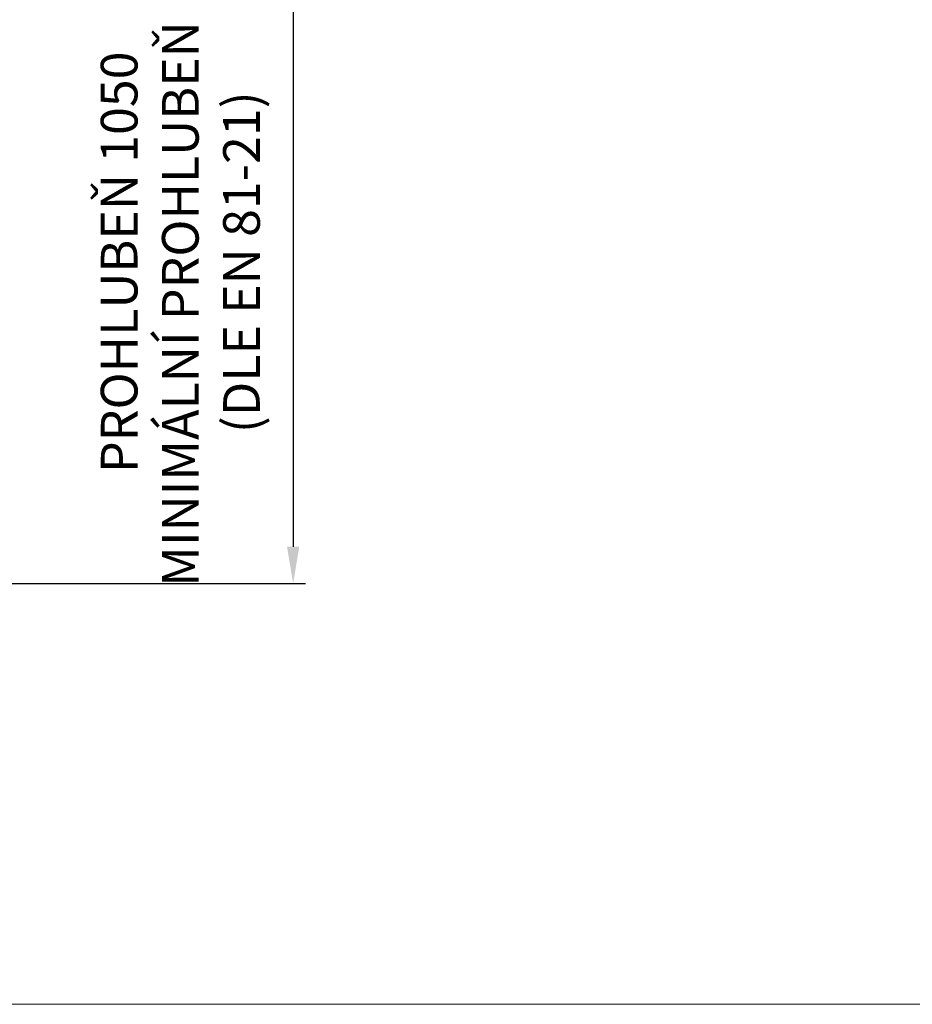
# Model space of a CAD drawing. Units: millimetres. Extents: x -93585 to 28740, y -84113 to 34289.
# Drawn here: x -81365 to -79906, y -84066 to -82457 of the extents above; entities that cross this region are included whole.
import ezdxf

# ---------------------------------------------------------------- set-up
doc = ezdxf.new("R2010")
doc.units = ezdxf.units.MM
doc.header["$LTSCALE"] = 20
doc.header["$PDMODE"] = 1
doc.layers.get('0').update_dxf_attribs({"lineweight": 9})
doc.layers.get('Defpoints').update_dxf_attribs({"lineweight": 9})
doc.layers.add('KOTY', color=7, linetype='Continuous', lineweight=9)
doc.styles.get("Standard").update_dxf_attribs({"font": 'arial.ttf'})
doc.dimstyles.get("Standard").update_dxf_attribs({"dimscale": 20, "dimtxt": 3, "dimasz": 3, "dimexe": 1, "dimexo": 0, "dimgap": 1.5, "dimtad": 1, "dimdsep": 46, "dimtxsty": 'Standard', "dimcen": 0, "dimdle": 1, "dimclrd": 256, "dimclre": 256, "dimclrt": 256, "dimaunit": 1, "dimadec": 0, "dimazin": 0, "dimtfac": 0.6, "dimtmove": 0, "dimatfit": 0, "dimfxl": 0, "dimtolj": 1, "dimarcsym": 0})

# ---------------------------------------------------------------- blocks, each defined once
blk = doc.blocks.new('*D196')
at = {"layer": 'Defpoints', "color": 0, "lineweight": 0, "ltscale": 0.5}
for p in [(-81441.3, -82328.6), (-81731.3, -83378.6), (-80918.2, -83378.6)]:
    blk.add_point(p, dxfattribs=at)
at = {"layer": 'KOTY', "lineweight": -2, "ltscale": 0.5}
for p, q in [((-81441.3, -82328.6), (-80898.2, -82328.6)), ((-80918.2, -82388.6), (-80918.2, -83318.6)), ((-81731.3, -83378.6), (-80898.2, -83378.6))]:
    blk.add_line(p, q, dxfattribs=at)
at = {"layer": 'KOTY', "lineweight": 0, "ltscale": 0.5}
for points in [[(-80928.2, -82388.6), (-80908.2, -82388.6), (-80918.2, -82328.6)], [(-80928.2, -83318.6), (-80908.2, -83318.6), (-80918.2, -83378.6)]]:
    blk.add_solid(points, dxfattribs=at)
at = {"layer": 'KOTY', "ltscale": 0.5, "insert": (-81102.7, -82853.6), "char_height": 60, "attachment_point": 5, "rotation": 90}
blk.add_mtext('\\A1;PROHLUBEŇ 1050 \\P MINIMÁLNÍ PROHLUBEŇ 825\\P(DLE EN 81-21)', dxfattribs=at)

msp = doc.modelspace()

# ---------------------------------------------------------------- linework, layer by layer
at = {"ltscale": 0.5}
msp.add_lwpolyline([(-86338.8448, -84066.3577), (-69538.8448, -84066.3577), (-69538.8448, -72186.3577), (-86338.8448, -72186.3577)], close=True, dxfattribs=at)

# ---------------------------------------------------------------- dimensions: what is measured, and where the dimension line sits
at = {"layer": 'KOTY', "ltscale": 0.5}
dim = msp.add_linear_dim(base=(-80918.21, -83378.6283), p1=(-81441.3169, -82328.6283), p2=(-81731.3169, -83378.6283), angle=90, text='PROHLUBEŇ <> \\P MINIMÁLNÍ PROHLUBEŇ 825\\P(DLE EN 81-21)', dimstyle='Standard', dxfattribs=at)
dim.commit()
dim.dimension.update_dxf_attribs({"geometry": '*D196', "text_midpoint": (-80918.21, -82853.6283), "dimtype": 160})

doc.saveas('drawing.dxf')
